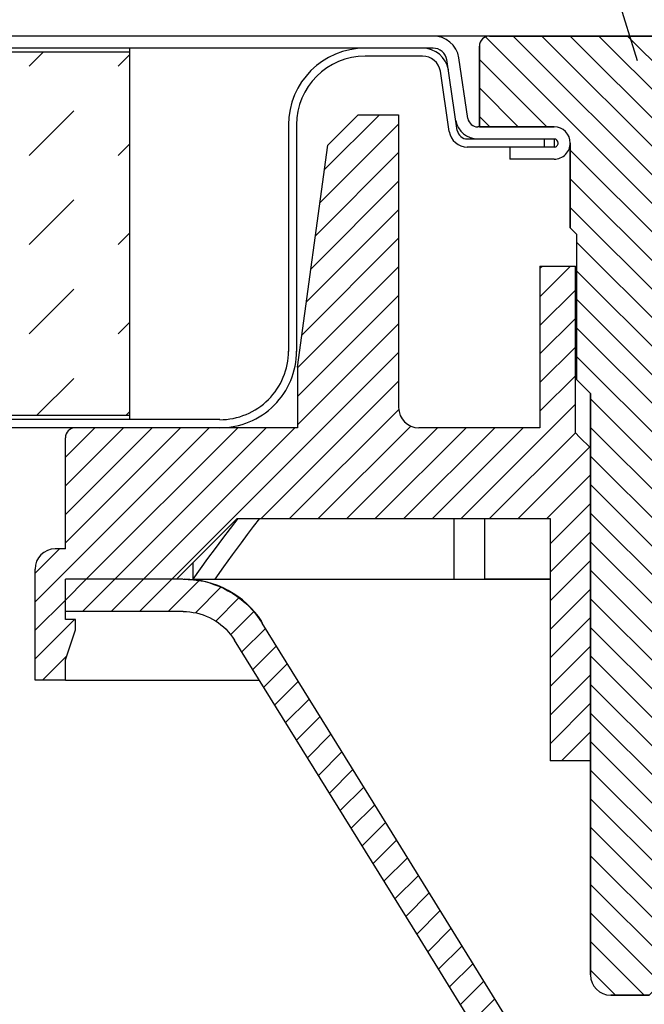
# Model space of a CAD drawing. Extents: x -1750 to 416, y -98 to 271.
# Drawn here: x 258 to 263, y 191 to 199 of the extents above; entities that cross this region are included whole.
import ezdxf

# ---------------------------------------------------------------- set-up
doc = ezdxf.new("R2010")
doc.units = 0
for name, color, linetype in [('_0-1__枠補助', 7, 'CONTINUOUS'), ('_0-a___OA_d__仕', 7, 'CONTINUOUS'), ('_0-d___OA_d__文', 7, 'CONTINUOUS'), ('_1-6__0-0_', 7, 'CONTINUOUS')]:
    doc.layers.add(name, color=color, linetype=linetype)

# ---------------------------------------------------------------- blocks, each defined once
blk = doc.blocks.new('BK4')
at = {"layer": '_1-6__0-0_', "color": 2, "linetype": 'Continuous'}
for p, q in [((261.4447, 199.0215), (222.5773, 199.0215)), ((261.4447, 198.9215), (222.5773, 198.9215)), ((258.9406, 198.8882), (222.5773, 198.8882)), ((258.111, 198.773), (258.2262, 198.8882)), ((258.9406, 198.9215), (258.9406, 195.8549)), ((258.8476, 198.773), (258.9406, 198.866)), ((261.3577, 198.8549), (260.8853, 198.8549)), ((261.6451, 198.2428), (261.5591, 198.828)), ((261.7318, 198.3404), (261.658, 198.8425)), ((261.5791, 198.2331), (261.5055, 198.7309)), ((258.111, 198.0364), (258.4793, 198.4047)), ((260.252, 198.2882), (260.252, 196.4186)), ((260.3187, 198.2882), (260.3187, 196.4186)), ((262.444, 198.2715), (261.8138, 198.2715)), ((262.444, 198.1715), (261.7275, 198.1715)), ((262.444, 198.1715), (261.8138, 198.1715)), ((262.3607, 198.1715), (262.3607, 198.1049)), ((262.444, 198.1715), (262.444, 198.1049)), ((258.8476, 198.0364), (258.9406, 198.1295)), ((262.444, 198.1049), (261.7275, 198.1049)), ((262.0773, 198.1049), (262.0773, 198.0049)), ((262.445, 198.1049), (262.0773, 198.1049)), ((262.445, 198.0049), (262.0773, 198.0049)), ((258.111, 197.2998), (258.4793, 197.6681)), ((258.8476, 197.2998), (258.9406, 197.3929)), ((258.111, 196.5632), (258.4793, 196.9315)), ((258.8476, 196.5632), (258.9406, 196.6563)), ((258.1725, 195.8882), (258.4793, 196.195)), ((258.9406, 195.8882), (222.5773, 195.8882)), ((258.9091, 195.8882), (258.9406, 195.9197)), ((259.6853, 195.8549), (222.5773, 195.8549)), ((259.6853, 195.7882), (222.5773, 195.7882))]:
    blk.add_line(p, q, dxfattribs=at)
for centre, radius, start, end in [((261.4447, 198.8049), 0.2167, 10, 90), ((260.8853, 198.2882), 0.6333, 90, 180), ((261.3577, 198.7049), 0.2167, 10, 90), ((261.4447, 198.8049), 0.1167, 10, 90), ((260.8853, 198.2882), 0.5667, 90, 180), ((261.3577, 198.7049), 0.15, 10, 90), ((261.8138, 198.3549), 0.1833, -170, -90), ((261.8138, 198.3549), 0.0833, -170, -90), ((261.7275, 198.2549), 0.15, -171.64239, -90), ((261.7275, 198.2549), 0.0833, -171.64239, -90), ((262.444, 198.1382), 0.1333, 0, 90), ((262.444, 198.1382), 0.0333, 0, 90), ((262.444, 198.1382), 0.1333, -90, 0.00001), ((262.444, 198.1382), 0.0333, -90, 0.00001), ((259.6853, 196.4215), 0.6333, -90, 0.00001), ((259.6853, 196.4215), 0.5667, -90, 0.00001)]:
    blk.add_arc(centre, radius, start, end, dxfattribs=at)
blk = doc.blocks.new('BK5')
at = {"layer": '_1-6__0-0_', "color": 6, "linetype": 'Continuous'}
for p, q in [((261.9106, 199.0215), (263.494, 199.0215)), ((263.494, 199.0215), (263.494, 198.1049)), ((263.5773, 199.0215), (264.9106, 199.0215)), ((263.5773, 199.0215), (263.5773, 198.942)), ((264.9106, 198.942), (264.9106, 199.0215)), ((264.994, 199.0215), (266.5773, 199.0215)), ((264.994, 199.0215), (264.994, 198.1049)), ((261.8273, 198.2715), (261.8273, 198.9382)), ((263.5773, 198.942), (263.5773, 198.1049)), ((264.9106, 198.942), (263.5773, 198.942)), ((264.9106, 198.1049), (264.9106, 198.942)), ((266.6606, 198.9382), (266.6606, 198.2715)), ((262.444, 198.2715), (261.8273, 198.2715)), ((266.6606, 198.2715), (266.044, 198.2715)), ((262.5773, 197.4382), (262.5773, 198.1382)), ((265.9106, 198.1382), (265.9106, 197.4382)), ((263.394, 191.2715), (263.394, 198.1049)), ((263.394, 198.1049), (263.494, 198.1049)), ((263.5773, 198.1049), (263.494, 198.1049)), ((264.9106, 198.1049), (263.5773, 198.1049)), ((264.994, 198.1049), (264.9106, 198.1049)), ((264.994, 198.1049), (265.094, 198.1049)), ((265.094, 198.1049), (265.094, 191.2715)), ((262.6286, 197.3869), (262.5773, 197.4382)), ((265.9106, 197.4382), (265.8593, 197.3869)), ((262.6286, 197.3869), (262.6286, 196.1869)), ((265.8593, 196.1869), (265.8593, 197.3869)), ((262.744, 196.0715), (262.6286, 196.1869)), ((265.8593, 196.1869), (265.744, 196.0715)), ((265.8593, 196.1869), (265.8598, 196.1878)), ((262.744, 191.2715), (262.744, 196.0715)), ((265.744, 196.0715), (265.744, 191.2715)), ((262.744, 195.6549), (262.744, 193.0715)), ((265.744, 193.0715), (265.744, 195.6549)), ((263.394, 191.2715), (263.2273, 191.1049)), ((265.2606, 191.1049), (265.094, 191.2715)), ((263.2273, 191.1049), (262.9106, 191.1049)), ((265.5773, 191.1049), (265.2606, 191.1049))]:
    blk.add_line(p, q, dxfattribs=at)
for centre, radius, start, end in [((261.9106, 198.9382), 0.0833, 90, 180), ((266.5773, 198.9382), 0.0833, 0, 90), ((263.5565, 199.4036), 0.4621, -97.77859, -87.42116), ((264.9314, 199.4036), 0.4621, -92.57882, -82.22144), ((262.444, 198.1382), 0.1333, 0, 90), ((266.044, 198.1382), 0.1333, 90, 180.00001), ((262.9106, 191.2715), 0.1667, 180, 270), ((265.5773, 191.2715), 0.1667, -90, 0)]:
    blk.add_arc(centre, radius, start, end, dxfattribs=at)
blk = doc.blocks.new('BK10')
at = {"layer": '_0-1__枠補助', "color": 6, "linetype": 'Continuous'}
for p, q in [((263.394, 197.4975), (261.877, 199.0145)), ((263.394, 197.7332), (262.1057, 199.0215)), ((263.394, 197.9689), (262.3414, 199.0215)), ((263.4937, 198.1049), (262.5771, 199.0215)), ((263.494, 198.3403), (262.8128, 199.0215)), ((263.494, 198.576), (263.0485, 199.0215)), ((263.494, 198.8117), (263.2842, 199.0215)), ((262.3843, 198.2715), (261.8273, 198.8285)), ((262.1485, 198.2715), (261.8273, 198.5928)), ((261.9128, 198.2715), (261.8273, 198.3571)), ((263.394, 197.2618), (262.5773, 198.0785)), ((263.394, 197.0261), (262.5773, 197.8428)), ((263.394, 196.7904), (262.5773, 197.6071)), ((263.394, 196.5547), (262.6286, 197.3201)), ((263.394, 196.319), (262.6286, 197.0844)), ((263.394, 196.0833), (262.6286, 196.8487)), ((263.394, 195.8476), (262.6286, 196.613)), ((263.394, 195.6119), (262.6286, 196.3773)), ((263.394, 195.3762), (262.744, 196.0262)), ((263.394, 195.1405), (262.744, 195.7905)), ((263.394, 194.9048), (262.744, 195.5548)), ((263.394, 194.6691), (262.744, 195.3191)), ((263.394, 194.4334), (262.744, 195.0834)), ((263.394, 194.1977), (262.744, 194.8477)), ((263.394, 193.962), (262.744, 194.612)), ((263.394, 193.7263), (262.744, 194.3763)), ((263.394, 193.4906), (262.744, 194.1406)), ((263.394, 193.2549), (262.744, 193.9049)), ((263.394, 193.0192), (262.744, 193.6692)), ((263.394, 192.7835), (262.744, 193.4335)), ((263.394, 192.5478), (262.744, 193.1978)), ((263.394, 192.3121), (262.744, 192.9621)), ((263.394, 192.0764), (262.744, 192.7264)), ((263.394, 191.8407), (262.744, 192.4907)), ((263.394, 191.605), (262.744, 192.255)), ((263.394, 191.3693), (262.744, 192.0193)), ((263.325, 191.2026), (262.744, 191.7836)), ((263.187, 191.1049), (262.744, 191.5479)), ((262.9513, 191.1049), (262.744, 191.3122))]:
    blk.add_line(p, q, dxfattribs=at)
blk = doc.blocks.new('BK11')
at = {"layer": '_0-1__枠補助', "color": 6, "linetype": 'Continuous'}
for p, q in [((263.494, 199.0215), (261.9106, 199.0215)), ((263.494, 198.1049), (263.494, 199.0215)), ((261.8273, 198.9382), (261.8273, 198.2715)), ((261.8273, 198.2715), (262.444, 198.2715)), ((262.5773, 198.1382), (262.5773, 197.4382)), ((263.394, 191.2715), (263.394, 198.1049)), ((263.394, 198.1049), (263.494, 198.1049)), ((262.5773, 197.4382), (262.6286, 197.3869)), ((262.6286, 197.3869), (262.6286, 196.1869)), ((262.6286, 196.1869), (262.744, 196.0715)), ((262.744, 196.0715), (262.744, 195.6549)), ((262.744, 195.6549), (262.744, 193.0715)), ((262.744, 193.0715), (262.744, 191.2715)), ((263.2273, 191.1049), (263.394, 191.2715)), ((262.9106, 191.1049), (263.2273, 191.1049))]:
    blk.add_line(p, q, dxfattribs=at)
for centre, radius, start, end in [((261.9106, 198.9382), 0.0833, 90.00002, 179.99999), ((262.444, 198.1382), 0.1333, 0, 90), ((262.9106, 191.2715), 0.1667, -179.99998, -90.00006)]:
    blk.add_arc(centre, radius, start, end, dxfattribs=at)
blk = doc.blocks.new('BK20')
at = {"layer": '_0-a___OA_d__仕', "color": 1, "linetype": 'Continuous'}
for p, q in [((261.4447, 199.0215), (222.5773, 199.0215)), ((263.494, 199.0215), (261.9106, 199.0215)), ((261.8273, 198.9382), (261.8273, 198.2715)), ((261.7318, 198.3404), (261.658, 198.8425)), ((261.8273, 198.2715), (261.8138, 198.2715))]:
    blk.add_line(p, q, dxfattribs=at)
for centre, radius, start, end in [((261.4447, 198.8049), 0.2167, 9.99983, 90.00043), ((261.9106, 198.9382), 0.0833, 90.00002, 179.99999), ((261.8138, 198.3549), 0.0833, -170.00011, -89.99972)]:
    blk.add_arc(centre, radius, start, end, dxfattribs=at)
blk = doc.blocks.new('BK69')
at = {"layer": '_1-6__0-0_', "color": 3, "linetype": 'Continuous'}
for p, q in [((260.5497, 197.9194), (261.0019, 198.3715)), ((260.8273, 198.3715), (260.5773, 198.1215)), ((260.8273, 198.3715), (261.1606, 198.3715)), ((261.1606, 198.3715), (261.1606, 195.9549)), ((260.5125, 197.6465), (261.1606, 198.2946)), ((260.3273, 196.2882), (260.5773, 198.1215)), ((260.4753, 197.3736), (261.1606, 198.0589)), ((260.4381, 197.1007), (261.1606, 197.8232)), ((260.4009, 196.8277), (261.1606, 197.5875)), ((260.3637, 196.5548), (261.1606, 197.3518)), ((260.3273, 196.2828), (261.1606, 197.1161)), ((262.3273, 197.1215), (262.3273, 195.7882)), ((262.3273, 197.1215), (262.619, 197.1215)), ((262.3273, 197.1042), (262.3446, 197.1215)), ((262.3273, 196.8685), (262.5803, 197.1215)), ((262.619, 195.7465), (262.619, 197.1215)), ((262.3273, 196.6328), (262.619, 196.9245)), ((260.3273, 196.0471), (261.1606, 196.8804)), ((262.3273, 196.3971), (262.619, 196.6888)), ((260.3273, 195.8114), (261.1606, 196.6447)), ((262.3273, 196.1614), (262.619, 196.4531)), ((259.2899, 194.5382), (261.1606, 196.409)), ((260.3273, 196.2882), (260.3273, 195.7882)), ((262.3273, 195.9257), (262.619, 196.2174)), ((260.0256, 195.0382), (261.1606, 196.1733)), ((261.6755, 195.0382), (262.619, 195.9817)), ((260.2613, 195.0382), (261.1615, 195.9384)), ((258.1606, 194.3518), (259.5971, 195.7882)), ((258.4106, 195.5446), (258.6542, 195.7882)), ((258.4106, 195.3089), (258.8899, 195.7882)), ((258.4106, 195.0732), (259.1257, 195.7882)), ((258.4106, 194.8375), (259.3614, 195.7882)), ((260.3273, 195.7882), (258.494, 195.7882)), ((258.5828, 194.5382), (259.8328, 195.7882)), ((258.8185, 194.5382), (260.0685, 195.7882)), ((259.0542, 194.5382), (260.3042, 195.7882)), ((260.497, 195.0382), (261.2608, 195.802)), ((260.7327, 195.0382), (261.4827, 195.7882)), ((260.9684, 195.0382), (261.7184, 195.7882)), ((261.2041, 195.0382), (261.9541, 195.7882)), ((262.3273, 195.7882), (261.3273, 195.7882)), ((261.4398, 195.0382), (262.1898, 195.7882)), ((258.4106, 194.7882), (258.4106, 195.7049)), ((261.9112, 195.0382), (262.6192, 195.7463)), ((262.6541, 195.7114), (262.619, 195.7465)), ((262.744, 195.6215), (262.6541, 195.7114)), ((262.1469, 195.0382), (262.7371, 195.6284)), ((262.744, 195.6215), (262.744, 193.0382)), ((262.3826, 195.0382), (262.744, 195.3996)), ((262.4106, 194.8306), (262.744, 195.1639)), ((259.3273, 194.5382), (259.8273, 195.0382)), ((259.8273, 195.0382), (262.4106, 195.0382)), ((261.619, 194.5382), (261.619, 195.0382)), ((261.869, 195.0382), (261.869, 194.5382)), ((262.4106, 195.0382), (262.4106, 193.0382)), ((262.4106, 194.5949), (262.744, 194.9282)), ((258.1606, 194.5875), (258.3614, 194.7882)), ((258.4106, 194.7882), (258.3273, 194.7882)), ((259.466, 194.5382), (259.466, 194.6769)), ((262.4106, 194.3592), (262.744, 194.6925)), ((258.1606, 193.7049), (258.1606, 194.6215)), ((258.4106, 194.2049), (258.4106, 194.5382)), ((258.4106, 194.2715), (258.4106, 194.5382)), ((259.3823, 194.5382), (258.4106, 194.5382)), ((258.4106, 194.3661), (258.5828, 194.5382)), ((258.5518, 194.2715), (258.8185, 194.5382)), ((258.7875, 194.2715), (259.0542, 194.5382)), ((259.3273, 194.5382), (258.994, 194.5382)), ((259.0232, 194.2715), (259.2899, 194.5382)), ((259.2589, 194.2715), (259.5142, 194.5268)), ((259.466, 194.5382), (259.6428, 194.5382)), ((259.6428, 194.5382), (260.0773, 194.5382)), ((260.0773, 194.5382), (261.619, 194.5382)), ((261.619, 194.5382), (261.869, 194.5382)), ((261.869, 194.5382), (262.4106, 194.5382)), ((259.4843, 194.2612), (259.6947, 194.4716)), ((262.4106, 194.1235), (262.744, 194.4568)), ((258.1606, 194.1161), (258.4106, 194.3661)), ((259.6516, 194.1928), (259.843, 194.3842)), ((259.3823, 194.2715), (258.4106, 194.2715)), ((259.7748, 194.0804), (259.9645, 194.27)), ((258.1606, 193.8804), (258.4851, 194.2049)), ((258.494, 194.2049), (258.4106, 194.2049)), ((258.494, 194.1215), (258.494, 194.2049)), ((260.5784, 193.2968), (260.034, 194.1754)), ((262.4106, 193.8878), (262.744, 194.2211)), ((258.4106, 193.8715), (258.494, 194.1215)), ((259.8676, 193.9375), (260.0613, 194.1312)), ((260.7103, 192.5776), (259.8073, 194.0349)), ((259.9578, 193.792), (260.1515, 193.9856)), ((262.4106, 193.652), (262.744, 193.9854)), ((258.2208, 193.7049), (258.4222, 193.9063)), ((258.4106, 193.7049), (258.4106, 193.8715)), ((260.048, 193.6464), (260.2417, 193.8401)), ((262.4106, 193.4163), (262.744, 193.7497)), ((258.4106, 193.7049), (258.1606, 193.7049)), ((258.4106, 193.7049), (260.0118, 193.7049)), ((260.1382, 193.5009), (260.3319, 193.6946)), ((260.2283, 193.3554), (260.422, 193.5491)), ((262.4106, 193.1806), (262.744, 193.514)), ((260.3185, 193.2098), (260.5122, 193.4035)), ((261.214, 192.271), (260.5784, 193.2968)), ((262.5039, 193.0382), (262.744, 193.2783)), ((260.4087, 193.0643), (260.6024, 193.258)), ((260.4989, 192.9188), (260.6926, 193.1125)), ((262.744, 193.0382), (262.4106, 193.0382)), ((262.7396, 193.0382), (262.744, 193.0426)), ((260.5891, 192.7733), (260.7827, 192.967)), ((260.6792, 192.6277), (260.8729, 192.8214)), ((260.7694, 192.4822), (260.9631, 192.6759)), ((261.3373, 191.5657), (260.7103, 192.5776)), ((260.8596, 192.3367), (261.0533, 192.5304)), ((260.9498, 192.1912), (261.1434, 192.3848)), ((261.0399, 192.0456), (261.2336, 192.2393)), ((262.0302, 190.9537), (261.214, 192.271)), ((261.1301, 191.9001), (261.3238, 192.0938)), ((261.2203, 191.7546), (261.414, 191.9483)), ((261.3105, 191.6091), (261.5041, 191.8027)), ((261.4006, 191.4635), (261.5943, 191.6572)), ((261.8036, 190.8133), (261.3373, 191.5657)), ((261.4908, 191.318), (261.6845, 191.5117)), ((261.581, 191.1725), (261.7747, 191.3662)), ((261.6712, 191.0269), (261.8648, 191.2206)), ((261.7613, 190.8814), (261.955, 191.0751))]:
    blk.add_line(p, q, dxfattribs=at)
for centre, radius, start, end in [((261.3273, 195.9549), 0.1667, 180, 270), ((258.494, 195.7049), 0.0833, 90, 180), ((258.3273, 194.6215), 0.1667, 90, 180), ((259.3889, 193.7716), 0.7666, 33.02095, 89.93958)]:
    blk.add_arc(centre, radius, start, end, dxfattribs=at)
blk = doc.blocks.new('BK71')
at = {"layer": '_1-6__0-0_', "color": 3, "linetype": 'Continuous'}
for p, q in [((259.7731, 194.9564), (259.8358, 195.0382)), ((259.7105, 194.8746), (259.7731, 194.9564)), ((259.6488, 194.7912), (259.7105, 194.8746)), ((259.5872, 194.7079), (259.6488, 194.7912)), ((259.5266, 194.6231), (259.5872, 194.7079)), ((259.466, 194.5382), (259.5266, 194.6231))]:
    blk.add_line(p, q, dxfattribs=at)
blk = doc.blocks.new('BK73')
at = {"layer": '_1-6__0-0_', "color": 3, "linetype": 'Continuous'}
for p, q in [((259.9617, 194.9722), (259.9108, 194.9062)), ((260.0126, 195.0382), (259.9617, 194.9722)), ((259.9108, 194.9062), (259.8606, 194.839)), ((259.8606, 194.839), (259.7869, 194.7404)), ((259.7869, 194.7404), (259.7149, 194.6393)), ((259.7149, 194.6393), (259.6428, 194.5382))]:
    blk.add_line(p, q, dxfattribs=at)
blk = doc.blocks.new('BK81')
at = {"layer": '_1-6__0-0_', "color": 3, "linetype": 'Continuous'}
for p, q in [((259.3823, 194.5382), (259.4247, 194.5362)), ((259.4247, 194.5362), (259.4672, 194.5341)), ((259.4672, 194.5341), (259.5091, 194.5276)), ((259.5091, 194.5276), (259.5523, 194.521)), ((259.5523, 194.521), (259.5948, 194.5096)), ((259.5948, 194.5096), (259.636, 194.495)), ((259.636, 194.495), (259.6761, 194.4808)), ((259.6761, 194.4808), (259.7151, 194.4635)), ((259.7151, 194.4635), (259.7523, 194.443)), ((259.7523, 194.443), (259.7905, 194.4219)), ((259.7905, 194.4219), (259.8269, 194.3975)), ((259.8269, 194.3975), (259.8612, 194.3702)), ((259.8612, 194.3702), (259.8949, 194.3434)), ((259.8949, 194.3434), (259.9265, 194.314)), ((259.9265, 194.314), (259.9546, 194.2816)), ((259.9546, 194.2816), (259.9836, 194.2483)), ((259.9836, 194.2483), (260.0088, 194.2118)), ((260.0088, 194.2118), (260.034, 194.1754))]:
    blk.add_line(p, q, dxfattribs=at)
blk = doc.blocks.new('BK82')
at = {"layer": '_1-6__0-0_', "color": 3, "linetype": 'Continuous'}
for p, q in [((259.3823, 194.2715), (259.41, 194.2702)), ((259.41, 194.2702), (259.4377, 194.2689)), ((259.4377, 194.2689), (259.465, 194.2646)), ((259.465, 194.2646), (259.4931, 194.2603)), ((259.4931, 194.2603), (259.5208, 194.2529)), ((259.5208, 194.2529), (259.5478, 194.2434)), ((259.5478, 194.2434), (259.5739, 194.2341)), ((259.5739, 194.2341), (259.5993, 194.2228)), ((259.5993, 194.2228), (259.6236, 194.2095)), ((259.6236, 194.2095), (259.6485, 194.1957)), ((259.6485, 194.1957), (259.6722, 194.1797)), ((259.6722, 194.1797), (259.6946, 194.162)), ((259.6946, 194.162), (259.7166, 194.1445)), ((259.7166, 194.1445), (259.7372, 194.1253)), ((259.7372, 194.1253), (259.7555, 194.1042)), ((259.7555, 194.1042), (259.7744, 194.0825)), ((259.7744, 194.0825), (259.7908, 194.0587)), ((259.7908, 194.0587), (259.8073, 194.0349))]:
    blk.add_line(p, q, dxfattribs=at)
blk = doc.blocks.new('BK84')
at = {"layer": '_1-6__0-0_', "color": 3, "linetype": 'Continuous'}
for p, q in [((261.8787, 194.5382), (261.876, 194.5382)), ((261.8814, 194.5382), (261.8787, 194.5382)), ((261.8841, 194.5382), (261.8814, 194.5382)), ((261.948, 194.5382), (261.8841, 194.5382)), ((262.0148, 194.5382), (261.948, 194.5382)), ((262.0818, 194.5382), (262.0148, 194.5382)), ((262.1488, 194.5382), (262.0818, 194.5382)), ((262.216, 194.5382), (262.1488, 194.5382)), ((262.284, 194.5382), (262.216, 194.5382)), ((262.326, 194.5382), (262.284, 194.5382)), ((262.3683, 194.5382), (262.326, 194.5382)), ((262.4106, 194.5382), (262.3683, 194.5382))]:
    blk.add_line(p, q, dxfattribs=at)

msp = doc.modelspace()

# ---------------------------------------------------------------- linework, layer by layer
at = {"layer": '_0-a___OA_d__仕', "color": 1, "linetype": 'Continuous'}
msp.add_line((320.0985, 199.0215), (73.6034, 199.0215), dxfattribs=at)
at = {"layer": '_0-d___OA_d__文', "color": 0, "linetype": 'Continuous'}
msp.add_line((263.1321, 198.8167), (261.3881, 204.4172), dxfattribs=at)

# ---------------------------------------------------------------- block references
at = {"layer": '_0-1__枠補助'}
for name in ['BK10', 'BK11']:
    msp.add_blockref(name, (0, 0), dxfattribs=at)
at = {"layer": '_0-a___OA_d__仕'}
msp.add_blockref('BK20', (0, 0), dxfattribs=at)
at = {"layer": '_1-6__0-0_'}
for name in ['BK4', 'BK5', 'BK69', 'BK71', 'BK73', 'BK81', 'BK84', 'BK82']:
    msp.add_blockref(name, (0, 0), dxfattribs=at)

doc.saveas('drawing.dxf')
